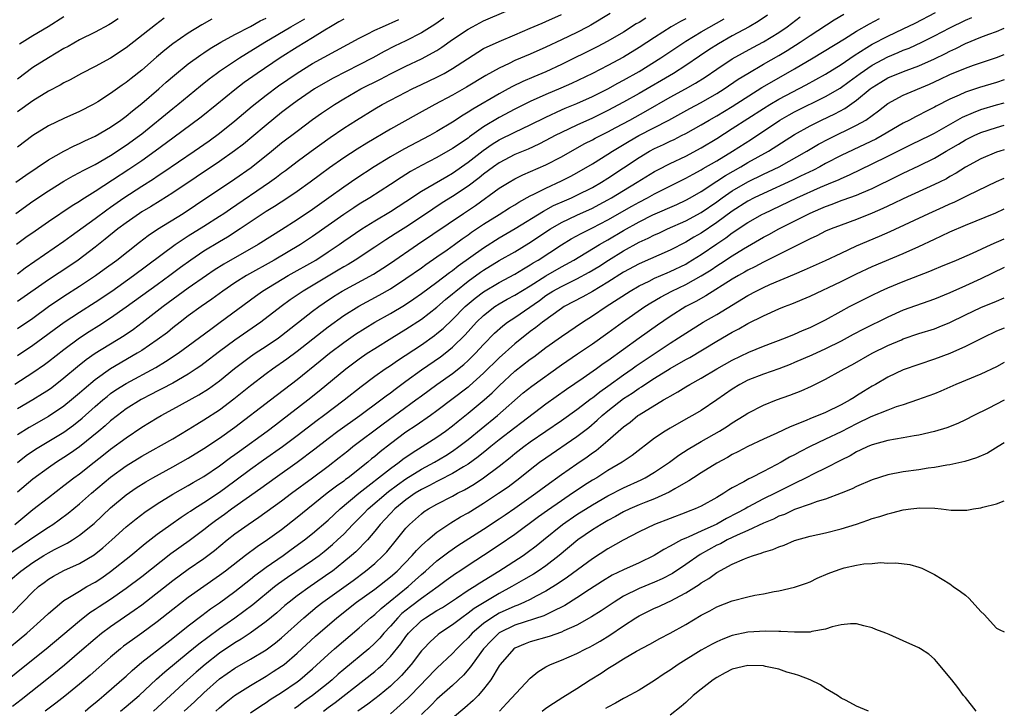
# Model space of a CAD drawing. Units: inches. Extents: x 2586000 to 2589000, y 1485000 to 1488000.
# Drawn here: x 2588873 to 2589000, y 1485137 to 1485226 of the extents above; entities that cross this region are included whole.
import ezdxf

# ---------------------------------------------------------------- set-up
doc = ezdxf.new("R2010")
doc.units = ezdxf.units.IN
doc.header["$MEASUREMENT"] = 0
doc.layers.add('LD25861485_2ft', color=166, linetype='Continuous')

msp = doc.modelspace()

# ---------------------------------------------------------------- linework, layer by layer
at = {"layer": 'LD25861485_2ft'}
for points, elevation in [([(2588871.61, 1485157), (2588874.58, 1485159), (2588875, 1485159.31), (2588877, 1485160.64), (2588877.56, 1485161), (2588878.4, 1485161.6), (2588879.55, 1485162.45), (2588881, 1485163.65), (2588882.53, 1485165), (2588885, 1485167.07), (2588887, 1485168.51), (2588889, 1485169.76), (2588893, 1485172.01), (2588895, 1485173.2), (2588896.1, 1485173.9), (2588897, 1485174.43), (2588899, 1485175.73), (2588900.87, 1485177.13), (2588903, 1485178.86), (2588905, 1485180.39), (2588905.82, 1485181), (2588907.69, 1485182.31), (2588909, 1485183.27), (2588912.21, 1485185.79), (2588913, 1485186.4), (2588915, 1485187.86), (2588916.93, 1485189.07), (2588919.54, 1485190.46), (2588921, 1485191.3), (2588923, 1485192.61), (2588925, 1485194.01), (2588925.57, 1485194.43), (2588927, 1485195.4), (2588928.33, 1485196.33), (2588929.27, 1485197), (2588930.26, 1485197.74), (2588931, 1485198.24), (2588931.44, 1485198.56), (2588933, 1485199.6), (2588935, 1485200.87), (2588936.31, 1485201.69), (2588937, 1485202.11), (2588937.54, 1485202.46), (2588939, 1485203.25), (2588939.48, 1485203.48), (2588941, 1485204.26), (2588943, 1485205.17), (2588944.21, 1485205.79), (2588945, 1485206.21), (2588947, 1485207.37), (2588949, 1485208.61), (2588949.59, 1485209), (2588951.73, 1485210.28), (2588952.99, 1485211), (2588956.82, 1485213), (2588959.53, 1485214.47), (2588961, 1485215.25), (2588963, 1485216.42), (2588963.94, 1485217), (2588965.76, 1485218.24), (2588967, 1485219), (2588969, 1485220.17), (2588971, 1485221.3), (2588972.07, 1485221.93), (2588973.74, 1485223), (2588975, 1485223.87), (2588978.12, 1485225.88), (2588979.37, 1485226.63)], 11584), ([(2588872.36, 1485149.64), (2588875, 1485152.33), (2588875.74, 1485153), (2588876.46, 1485153.54), (2588877, 1485153.94), (2588877.66, 1485154.34), (2588879, 1485155.05), (2588881, 1485155.96), (2588882.9, 1485157.1), (2588884.01, 1485157.99), (2588885.16, 1485159), (2588887, 1485160.69), (2588888.27, 1485161.73), (2588889.41, 1485162.59), (2588891, 1485163.64), (2588893, 1485164.87), (2588895, 1485166.02), (2588895.61, 1485166.39), (2588897, 1485167.18), (2588899, 1485168.53), (2588900.41, 1485169.59), (2588901, 1485170), (2588901.57, 1485170.43), (2588905.13, 1485173), (2588906.2, 1485173.8), (2588907, 1485174.39), (2588910.37, 1485177), (2588911.84, 1485178.16), (2588915.29, 1485181), (2588917, 1485182.29), (2588918.02, 1485183), (2588919, 1485183.64), (2588921.18, 1485185), (2588923, 1485186.11), (2588925, 1485187.41), (2588927, 1485188.95), (2588928.1, 1485189.9), (2588929, 1485190.64), (2588929.42, 1485191), (2588931, 1485192.27), (2588932.58, 1485193.42), (2588933, 1485193.71), (2588935, 1485194.92), (2588937, 1485196.07), (2588938.83, 1485197.17), (2588941.59, 1485199), (2588943, 1485199.81), (2588945, 1485200.76), (2588947, 1485201.68), (2588947.87, 1485202.13), (2588949, 1485202.74), (2588949.45, 1485203), (2588951, 1485203.95), (2588952.76, 1485205), (2588955, 1485206.38), (2588955.4, 1485206.6), (2588957, 1485207.43), (2588959, 1485208.37), (2588961, 1485209.41), (2588963, 1485210.63), (2588965, 1485211.9), (2588969, 1485214.48), (2588969.83, 1485215), (2588971, 1485215.7), (2588974.49, 1485217.51), (2588977, 1485218.9), (2588979, 1485220.15), (2588980.69, 1485221.31), (2588982.31, 1485222.31), (2588983, 1485222.75), (2588985, 1485223.79), (2588987, 1485224.72), (2588988.53, 1485225.47), (2588991.15, 1485226.85)], 11588), ([(2588949.28, 1485226.72), (2588946.79, 1485225.21), (2588946.42, 1485225), (2588945, 1485224.26), (2588943, 1485223.3), (2588941, 1485222.37), (2588939, 1485221.48), (2588937, 1485220.64), (2588936.28, 1485220.28), (2588935, 1485219.69), (2588933.27, 1485218.73), (2588930.78, 1485217.22), (2588929, 1485216.22), (2588926.71, 1485215), (2588924.32, 1485213.68), (2588921, 1485211.83), (2588917.97, 1485210.03), (2588916.74, 1485209.26), (2588915, 1485208.12), (2588913.16, 1485206.84), (2588912, 1485206), (2588910.67, 1485205), (2588909, 1485203.8), (2588907.82, 1485203), (2588906.1, 1485201.9), (2588905, 1485201.23), (2588901.68, 1485199), (2588900.05, 1485197.95), (2588899, 1485197.34), (2588897, 1485196.13), (2588895.31, 1485195), (2588893.98, 1485194.02), (2588892.63, 1485193), (2588891, 1485191.81), (2588887, 1485188.93), (2588885, 1485187.52), (2588883.47, 1485186.53), (2588882.24, 1485185.76), (2588881, 1485184.94), (2588879, 1485183.45), (2588877, 1485181.9), (2588876.48, 1485181.52), (2588875, 1485180.48), (2588872.69, 1485179)], 11572), ([(2588873, 1485186.2), (2588875, 1485187.54), (2588877, 1485189), (2588879, 1485190.36), (2588881, 1485191.63), (2588883.07, 1485193), (2588884.19, 1485193.81), (2588885.79, 1485195), (2588888.71, 1485197.29), (2588889.84, 1485198.16), (2588891.04, 1485198.96), (2588894.33, 1485201), (2588895.94, 1485202.06), (2588901, 1485205.43), (2588903.09, 1485206.91), (2588905.7, 1485209), (2588907, 1485210.07), (2588909, 1485211.59), (2588911, 1485213.06), (2588912.13, 1485213.87), (2588913.8, 1485215), (2588915, 1485215.73), (2588917.21, 1485217), (2588919.73, 1485218.27), (2588921, 1485218.94), (2588923, 1485219.92), (2588925, 1485220.86), (2588927, 1485221.96), (2588927.64, 1485222.36), (2588929, 1485223.34), (2588931, 1485224.7), (2588931.56, 1485225), (2588933, 1485225.75), (2588935.88, 1485227)], 11568), ([(2588873, 1485182.71), (2588875, 1485184.04), (2588879.01, 1485186.99), (2588881, 1485188.29), (2588883, 1485189.56), (2588885.14, 1485191), (2588887.96, 1485193), (2588893.31, 1485197), (2588895, 1485198.12), (2588897, 1485199.35), (2588899, 1485200.62), (2588899.57, 1485201), (2588900.41, 1485201.59), (2588905.43, 1485205), (2588906.35, 1485205.65), (2588907, 1485206.16), (2588907.49, 1485206.51), (2588909, 1485207.67), (2588910.8, 1485209), (2588913.25, 1485210.75), (2588915, 1485211.94), (2588916.64, 1485213), (2588919, 1485214.45), (2588919.94, 1485215), (2588921, 1485215.57), (2588923, 1485216.6), (2588923.81, 1485217), (2588925, 1485217.55), (2588927, 1485218.51), (2588927.92, 1485219), (2588929, 1485219.63), (2588932.25, 1485221.75), (2588933, 1485222.18), (2588935, 1485223.11), (2588937, 1485223.94), (2588939, 1485224.8), (2588940.52, 1485225.48), (2588941, 1485225.69), (2588943, 1485226.59)], 11570), ([(2588969.52, 1485226.48), (2588968.33, 1485225.67), (2588967.17, 1485225), (2588965, 1485223.81), (2588963.21, 1485222.79), (2588961.98, 1485222.02), (2588960.78, 1485221.22), (2588959, 1485220.01), (2588957.42, 1485219), (2588953, 1485216.42), (2588951, 1485215.28), (2588949, 1485214.21), (2588947, 1485213.25), (2588945, 1485212.36), (2588943, 1485211.41), (2588942.21, 1485211), (2588941, 1485210.35), (2588940.11, 1485209.89), (2588938.73, 1485209.27), (2588937, 1485208.55), (2588935, 1485207.51), (2588934.27, 1485207), (2588933, 1485206.06), (2588932.42, 1485205.58), (2588931, 1485204.49), (2588929, 1485203.15), (2588927.66, 1485202.34), (2588926.45, 1485201.55), (2588925, 1485200.55), (2588923, 1485199.24), (2588921.62, 1485198.38), (2588921, 1485197.97), (2588920.4, 1485197.6), (2588919, 1485196.66), (2588916.47, 1485195), (2588915.56, 1485194.44), (2588915, 1485194.13), (2588914.3, 1485193.7), (2588913, 1485192.94), (2588909.78, 1485191), (2588908.12, 1485189.88), (2588906.93, 1485189), (2588904.33, 1485187), (2588901, 1485184.69), (2588899, 1485183.23), (2588897, 1485181.7), (2588896.6, 1485181.4), (2588896.01, 1485181), (2588895, 1485180.34), (2588893, 1485179.18), (2588891.58, 1485178.42), (2588891, 1485178.14), (2588890.26, 1485177.74), (2588888.93, 1485177.07), (2588887, 1485175.85), (2588885.88, 1485175), (2588885, 1485174.31), (2588884.31, 1485173.69), (2588883.49, 1485173), (2588881.01, 1485170.99), (2588879.84, 1485170.16), (2588879, 1485169.6), (2588878.05, 1485169), (2588877, 1485168.27), (2588875, 1485166.83), (2588873, 1485165.13)], 11580), ([(2588871, 1485144.35), (2588874.2, 1485147), (2588876.41, 1485149), (2588877, 1485149.56), (2588878.71, 1485151), (2588879, 1485151.21), (2588879.5, 1485151.5), (2588881, 1485152.43), (2588881.96, 1485153), (2588883, 1485153.58), (2588883.86, 1485154.14), (2588885, 1485154.93), (2588887.61, 1485157), (2588889.46, 1485158.54), (2588891, 1485159.73), (2588892.77, 1485161), (2588894.08, 1485161.92), (2588895, 1485162.51), (2588895.28, 1485162.72), (2588895.71, 1485163), (2588897, 1485163.82), (2588899, 1485165.13), (2588901, 1485166.58), (2588903, 1485168.09), (2588904.69, 1485169.31), (2588907.1, 1485171), (2588909, 1485172.42), (2588911.58, 1485174.42), (2588912.38, 1485175), (2588915.06, 1485177), (2588917.26, 1485178.74), (2588919, 1485180.05), (2588920.33, 1485181), (2588921, 1485181.45), (2588921.91, 1485182.09), (2588925, 1485184.11), (2588926.7, 1485185.3), (2588927, 1485185.54), (2588927.79, 1485186.21), (2588929, 1485187.35), (2588930.64, 1485189), (2588931.92, 1485190.08), (2588933, 1485190.92), (2588935, 1485192.12), (2588937, 1485193.17), (2588938.12, 1485193.88), (2588939, 1485194.37), (2588939.38, 1485194.62), (2588940.03, 1485195), (2588943, 1485196.94), (2588944.28, 1485197.72), (2588945.57, 1485198.43), (2588947, 1485199.14), (2588949, 1485200.17), (2588952.07, 1485201.93), (2588953, 1485202.45), (2588954.1, 1485203), (2588955, 1485203.49), (2588959, 1485205.51), (2588959.95, 1485206.05), (2588961, 1485206.58), (2588961.25, 1485206.75), (2588963, 1485207.76), (2588965.02, 1485209), (2588967.45, 1485210.55), (2588971.12, 1485213), (2588972.32, 1485213.68), (2588973, 1485214.05), (2588977, 1485216.02), (2588978.88, 1485217.12), (2588980.05, 1485217.95), (2588981.46, 1485219), (2588983, 1485220.07), (2588985, 1485221.13), (2588986.33, 1485221.67), (2588987, 1485221.97), (2588987.75, 1485222.25), (2588989.37, 1485223), (2588991, 1485223.81), (2588993, 1485224.87), (2588995, 1485225.83), (2588995.83, 1485226.17)], 11590), ([(2588872.13, 1485153.87), (2588873.45, 1485155), (2588875, 1485156.12), (2588876.41, 1485157), (2588877, 1485157.35), (2588877.76, 1485157.76), (2588879.41, 1485158.59), (2588880.08, 1485159), (2588881, 1485159.61), (2588882.87, 1485161.13), (2588885, 1485163.13), (2588887, 1485164.8), (2588888.31, 1485165.69), (2588889.53, 1485166.47), (2588890.44, 1485167), (2588893, 1485168.39), (2588895, 1485169.5), (2588897, 1485170.74), (2588899, 1485172.09), (2588901, 1485173.51), (2588905.57, 1485177), (2588909, 1485179.65), (2588911.98, 1485182.02), (2588913.16, 1485183), (2588915, 1485184.41), (2588916.53, 1485185.47), (2588917.75, 1485186.25), (2588918.99, 1485187), (2588921, 1485188.13), (2588922.8, 1485189.2), (2588924, 1485190), (2588925, 1485190.69), (2588927, 1485192.17), (2588928.6, 1485193.4), (2588929, 1485193.67), (2588929.73, 1485194.27), (2588933, 1485196.58), (2588935, 1485197.85), (2588937.06, 1485199.06), (2588940.7, 1485201.3), (2588942.01, 1485201.99), (2588943.39, 1485202.61), (2588944.29, 1485203), (2588945, 1485203.33), (2588947, 1485204.34), (2588948.15, 1485205), (2588949, 1485205.54), (2588953, 1485208.2), (2588954.35, 1485209), (2588955, 1485209.34), (2588956.14, 1485209.86), (2588957, 1485210.28), (2588957.5, 1485210.5), (2588958.48, 1485211), (2588959, 1485211.27), (2588961, 1485212.38), (2588962.04, 1485213), (2588963, 1485213.54), (2588965, 1485214.75), (2588968.82, 1485217.18), (2588970.07, 1485217.93), (2588973, 1485219.58), (2588975.41, 1485221), (2588979.43, 1485223.43), (2588981, 1485224.42), (2588982.64, 1485225.36), (2588983.95, 1485226.05)], 11586), ([(2588872.69, 1485161), (2588875, 1485162.9), (2588877, 1485164.47), (2588879, 1485165.99), (2588880.29, 1485167), (2588881, 1485167.52), (2588882.87, 1485169), (2588884.07, 1485169.93), (2588885, 1485170.67), (2588887, 1485172.15), (2588889, 1485173.49), (2588891, 1485174.71), (2588891.51, 1485175), (2588893, 1485175.8), (2588896.35, 1485177.65), (2588897.58, 1485178.42), (2588899, 1485179.45), (2588900.96, 1485181.04), (2588903, 1485182.57), (2588903.62, 1485183), (2588905, 1485183.91), (2588906.6, 1485185), (2588907, 1485185.29), (2588911, 1485188.4), (2588911.8, 1485189), (2588912.5, 1485189.5), (2588913.69, 1485190.31), (2588914.8, 1485191), (2588918.82, 1485193.18), (2588920.05, 1485193.95), (2588921, 1485194.59), (2588924.5, 1485197), (2588930.41, 1485201), (2588931.97, 1485202.03), (2588935, 1485204.22), (2588936.27, 1485205), (2588937, 1485205.42), (2588938.05, 1485205.95), (2588941, 1485207.24), (2588943, 1485208.28), (2588944.74, 1485209.26), (2588946.03, 1485209.97), (2588947, 1485210.45), (2588947.35, 1485210.65), (2588949, 1485211.48), (2588950.03, 1485212.03), (2588951.82, 1485213), (2588953.86, 1485214.14), (2588957, 1485215.93), (2588958.99, 1485217.01), (2588960.27, 1485217.73), (2588961.49, 1485218.51), (2588963, 1485219.54), (2588965, 1485220.86), (2588967.65, 1485222.35), (2588969, 1485223.05), (2588971, 1485224.26), (2588972.07, 1485225), (2588973.72, 1485226.28)], 11582), ([(2588872.81, 1485205), (2588874.08, 1485205.92), (2588877, 1485207.88), (2588878.99, 1485209.01), (2588880.3, 1485209.7), (2588881, 1485210), (2588881.67, 1485210.33), (2588883, 1485210.94), (2588885, 1485212.1), (2588886.31, 1485213), (2588887, 1485213.5), (2588887.81, 1485214.19), (2588889, 1485215.13), (2588891.19, 1485217), (2588892.15, 1485217.85), (2588893.22, 1485218.78), (2588895, 1485220.22), (2588896.61, 1485221.39), (2588897, 1485221.64), (2588897.81, 1485222.19), (2588899.17, 1485223), (2588901, 1485224.02), (2588903, 1485225.05), (2588904.26, 1485225.74), (2588905, 1485226.11)], 11558), ([(2588872.81, 1485201), (2588875, 1485202.55), (2588877, 1485203.89), (2588879, 1485205.13), (2588880.19, 1485205.81), (2588881, 1485206.24), (2588881.48, 1485206.52), (2588883, 1485207.3), (2588885, 1485208.45), (2588887, 1485209.75), (2588888.7, 1485211), (2588889, 1485211.24), (2588893, 1485214.49), (2588893.65, 1485215), (2588896.58, 1485217.42), (2588897.69, 1485218.31), (2588898.61, 1485219), (2588899, 1485219.28), (2588901.57, 1485221), (2588904.84, 1485223), (2588908.19, 1485225), (2588909.98, 1485226.02)], 11560), ([(2588915, 1485225.99), (2588914.39, 1485225.61), (2588913.3, 1485225), (2588912.57, 1485224.57), (2588911, 1485223.59), (2588909, 1485222.38), (2588906.82, 1485221), (2588903.85, 1485219), (2588902.18, 1485217.82), (2588901, 1485216.9), (2588898.69, 1485215), (2588896.64, 1485213.36), (2588893, 1485210.69), (2588890.74, 1485209), (2588889, 1485207.77), (2588887.36, 1485206.64), (2588885.25, 1485205.25), (2588883, 1485203.79), (2588881.28, 1485202.72), (2588881, 1485202.52), (2588880.04, 1485201.96), (2588877, 1485199.9), (2588875.29, 1485198.71), (2588874.11, 1485197.89), (2588872.91, 1485197)], 11562), ([(2588953.88, 1485226.12), (2588953, 1485225.56), (2588952.64, 1485225.36), (2588951, 1485224.32), (2588949, 1485223.14), (2588947.6, 1485222.4), (2588943, 1485220.14), (2588941, 1485219.21), (2588939.44, 1485218.56), (2588938.04, 1485217.96), (2588936.7, 1485217.3), (2588936.16, 1485217), (2588935, 1485216.39), (2588931.59, 1485214.41), (2588931, 1485214), (2588930.37, 1485213.63), (2588929, 1485212.72), (2588927, 1485211.52), (2588926.08, 1485211), (2588922.74, 1485209.26), (2588921, 1485208.28), (2588918.91, 1485207), (2588916.55, 1485205.45), (2588915, 1485204.38), (2588913.1, 1485203), (2588911.86, 1485202.14), (2588911, 1485201.51), (2588909, 1485200.18), (2588907, 1485198.9), (2588905.83, 1485198.17), (2588904.01, 1485197), (2588899.55, 1485194.45), (2588898.32, 1485193.68), (2588897.33, 1485193), (2588895, 1485191.36), (2588891.76, 1485189), (2588889.07, 1485186.93), (2588887.93, 1485186.07), (2588886.74, 1485185.26), (2588883.03, 1485182.97), (2588881.85, 1485182.15), (2588880.75, 1485181.25), (2588879, 1485179.79), (2588877.42, 1485178.58), (2588877, 1485178.28), (2588876.23, 1485177.77), (2588874.99, 1485177.01), (2588873, 1485175.87)], 11574), ([(2588927.88, 1485226.12), (2588926.71, 1485225.29), (2588925, 1485224.2), (2588923, 1485223.18), (2588921.52, 1485222.48), (2588920.19, 1485221.81), (2588918.73, 1485221), (2588917, 1485220.09), (2588913.63, 1485218.37), (2588912.34, 1485217.66), (2588911.25, 1485217), (2588909, 1485215.47), (2588908.36, 1485215), (2588907, 1485213.96), (2588905, 1485212.35), (2588903.19, 1485210.81), (2588902.09, 1485209.91), (2588900.96, 1485209.04), (2588899, 1485207.65), (2588893, 1485203.63), (2588891.38, 1485202.62), (2588890.14, 1485201.86), (2588889, 1485201.19), (2588888.7, 1485201), (2588887, 1485199.8), (2588885.95, 1485199), (2588884.32, 1485197.68), (2588883, 1485196.66), (2588880.82, 1485195), (2588879.74, 1485194.26), (2588877, 1485192.44), (2588873, 1485189.65)], 11566), ([(2588891.91, 1485226.09), (2588890.77, 1485225.23), (2588887, 1485222.27), (2588885, 1485220.97), (2588883, 1485219.9), (2588881.27, 1485219), (2588879.81, 1485218.19), (2588879, 1485217.79), (2588878.51, 1485217.49), (2588877, 1485216.71), (2588875, 1485215.49), (2588873, 1485214.07)], 11554), ([(2588873, 1485168.98), (2588874.15, 1485169.85), (2588875.34, 1485170.66), (2588879, 1485172.86), (2588880.24, 1485173.76), (2588881.35, 1485174.65), (2588883, 1485176.14), (2588883.99, 1485177), (2588884.54, 1485177.46), (2588885, 1485177.82), (2588885.69, 1485178.31), (2588887, 1485179.13), (2588890.81, 1485181.19), (2588892.07, 1485181.93), (2588893.68, 1485183), (2588895, 1485183.96), (2588897.88, 1485186.12), (2588899.12, 1485187), (2588903.65, 1485190.35), (2588904.54, 1485191), (2588907.84, 1485193), (2588911.4, 1485195), (2588913, 1485196.04), (2588914.41, 1485197), (2588915, 1485197.42), (2588917.34, 1485199), (2588919, 1485200.04), (2588921, 1485201.23), (2588923, 1485202.51), (2588925, 1485203.85), (2588928.25, 1485205.75), (2588929, 1485206.18), (2588931, 1485207.58), (2588932.93, 1485209.07), (2588934.12, 1485209.88), (2588935, 1485210.44), (2588937, 1485211.45), (2588939, 1485212.39), (2588941, 1485213.39), (2588943, 1485214.3), (2588943.49, 1485214.51), (2588945, 1485215.12), (2588947, 1485216.02), (2588949, 1485217.02), (2588950.27, 1485217.73), (2588951, 1485218.11), (2588953, 1485219.25), (2588955.81, 1485221), (2588959, 1485223.14), (2588961, 1485224.34), (2588963.97, 1485226.03)], 11578), ([(2588885.98, 1485226.02), (2588885, 1485225.37), (2588884.77, 1485225.23), (2588883, 1485224.29), (2588881, 1485223.31), (2588879.53, 1485222.47), (2588879, 1485222.19), (2588877, 1485221.02), (2588875, 1485219.74), (2588873, 1485218.26)], 11552), ([(2588959, 1485226.01), (2588958.32, 1485225.68), (2588957.14, 1485225), (2588955, 1485223.63), (2588953, 1485222.31), (2588951, 1485221.08), (2588949, 1485220.01), (2588946.99, 1485219), (2588944.31, 1485217.69), (2588942.92, 1485217.08), (2588941, 1485216.28), (2588939, 1485215.38), (2588937, 1485214.39), (2588935, 1485213.33), (2588933, 1485212.11), (2588931.17, 1485210.83), (2588931, 1485210.69), (2588929, 1485209.33), (2588927, 1485208.17), (2588925, 1485207.14), (2588923.6, 1485206.4), (2588922.37, 1485205.63), (2588921, 1485204.72), (2588918.34, 1485203), (2588917, 1485202.17), (2588916.29, 1485201.71), (2588915, 1485200.84), (2588913, 1485199.45), (2588911, 1485198.04), (2588909.43, 1485197), (2588906.06, 1485195), (2588902.5, 1485193), (2588901, 1485192.06), (2588899.43, 1485191), (2588898.04, 1485189.96), (2588896.65, 1485189), (2588895, 1485187.8), (2588893.95, 1485187), (2588893, 1485186.26), (2588892.31, 1485185.69), (2588891, 1485184.72), (2588889, 1485183.35), (2588888.44, 1485183), (2588884.99, 1485181.01), (2588883, 1485179.6), (2588881.59, 1485178.41), (2588881, 1485177.87), (2588879.97, 1485177), (2588879, 1485176.2), (2588877, 1485174.87), (2588874.53, 1485173.47), (2588873, 1485172.52)], 11576), ([(2588898.04, 1485225.96), (2588896.76, 1485225.24), (2588895, 1485224.17), (2588893, 1485222.78), (2588892, 1485222), (2588890.91, 1485221.09), (2588889, 1485219.42), (2588887.65, 1485218.35), (2588887, 1485217.83), (2588886.5, 1485217.5), (2588885, 1485216.41), (2588883.35, 1485215.35), (2588882.76, 1485215), (2588881, 1485214.11), (2588879, 1485213.21), (2588877, 1485212.25), (2588875, 1485211.01), (2588873, 1485209.52)], 11556), ([(2588873, 1485193.23), (2588874.02, 1485193.98), (2588879, 1485197.41), (2588879.91, 1485198.09), (2588883, 1485200.32), (2588884.53, 1485201.47), (2588885, 1485201.79), (2588886.69, 1485203), (2588889, 1485204.5), (2588890.54, 1485205.46), (2588891, 1485205.78), (2588891.74, 1485206.26), (2588895.76, 1485209), (2588897.67, 1485210.33), (2588899, 1485211.3), (2588901, 1485212.89), (2588903.22, 1485214.78), (2588905, 1485216.19), (2588906.61, 1485217.39), (2588909, 1485219.04), (2588911, 1485220.26), (2588917, 1485223.52), (2588918.03, 1485224.03), (2588919, 1485224.54), (2588919.99, 1485225), (2588922.07, 1485225.93)], 11564), ([(2588879, 1485226.27), (2588876.95, 1485225), (2588875, 1485223.83), (2588873.26, 1485222.74)], 11550), ([(2588871, 1485140.39), (2588873.53, 1485142.47), (2588876.73, 1485145), (2588881, 1485148.61), (2588882.34, 1485149.66), (2588883, 1485150.08), (2588883.55, 1485150.45), (2588885, 1485151.4), (2588887, 1485152.79), (2588889, 1485154.3), (2588892.76, 1485157.24), (2588895.09, 1485158.91), (2588897, 1485160.34), (2588897.83, 1485161), (2588898.5, 1485161.5), (2588899.67, 1485162.33), (2588900.57, 1485163), (2588904.35, 1485165.65), (2588906.19, 1485167), (2588909, 1485169), (2588911.29, 1485170.71), (2588913, 1485172.04), (2588914.26, 1485173), (2588917.05, 1485175), (2588919.78, 1485177), (2588920.47, 1485177.53), (2588921, 1485177.91), (2588921.61, 1485178.39), (2588923, 1485179.41), (2588925, 1485180.87), (2588927.46, 1485182.54), (2588928.06, 1485183), (2588929, 1485183.77), (2588930.62, 1485185.38), (2588932.1, 1485187), (2588933, 1485187.86), (2588934.46, 1485189), (2588935, 1485189.35), (2588936.05, 1485189.95), (2588937, 1485190.46), (2588939, 1485191.69), (2588941, 1485192.98), (2588943, 1485194.13), (2588943.58, 1485194.42), (2588944.62, 1485195), (2588947.92, 1485197), (2588948.6, 1485197.4), (2588949, 1485197.61), (2588951, 1485198.78), (2588953, 1485199.9), (2588954.79, 1485200.79), (2588957.85, 1485202.15), (2588959, 1485202.69), (2588959.56, 1485203), (2588961, 1485203.82), (2588963, 1485205.12), (2588964.13, 1485205.87), (2588966.11, 1485207), (2588967, 1485207.53), (2588969.64, 1485209), (2588973, 1485211.16), (2588975, 1485212.26), (2588976.49, 1485213), (2588978.2, 1485213.8), (2588979.5, 1485214.5), (2588981, 1485215.54), (2588982.74, 1485217), (2588983, 1485217.2), (2588984.11, 1485217.89), (2588985, 1485218.43), (2588986.38, 1485219), (2588987.39, 1485219.39), (2588989, 1485219.96), (2588991, 1485220.86), (2588992.44, 1485221.56), (2588993, 1485221.87), (2588993.78, 1485222.22), (2588995, 1485222.85), (2588997, 1485223.64), (2588998.03, 1485224.03), (2588999, 1485224.37), (2589000, 1485224.81)], 11592), ([(2588872.37, 1485137.63), (2588873.5, 1485138.5), (2588877, 1485141.26), (2588879.06, 1485142.94), (2588881, 1485144.59), (2588883, 1485146.32), (2588883.84, 1485147), (2588885, 1485147.86), (2588888.05, 1485149.95), (2588889, 1485150.65), (2588893, 1485153.79), (2588895, 1485155.25), (2588897, 1485156.62), (2588898.36, 1485157.64), (2588900.02, 1485159), (2588901, 1485159.77), (2588902.72, 1485161), (2588904.09, 1485161.91), (2588907, 1485164.02), (2588908.28, 1485165), (2588910.96, 1485167), (2588913, 1485168.49), (2588914.41, 1485169.59), (2588915.52, 1485170.48), (2588916.18, 1485171), (2588920.07, 1485173.93), (2588924.29, 1485177), (2588925, 1485177.55), (2588926.96, 1485179), (2588929, 1485180.42), (2588930.44, 1485181.56), (2588931, 1485182.07), (2588931.94, 1485183), (2588933, 1485184.13), (2588934.42, 1485185.58), (2588935.47, 1485186.53), (2588936.08, 1485187), (2588937, 1485187.62), (2588940.19, 1485189.81), (2588941, 1485190.42), (2588941.9, 1485191), (2588943, 1485191.61), (2588945, 1485192.56), (2588946.58, 1485193.42), (2588947.82, 1485194.18), (2588949.08, 1485195), (2588951, 1485196.18), (2588953, 1485197.29), (2588954.18, 1485197.82), (2588955, 1485198.25), (2588955.53, 1485198.47), (2588956.66, 1485199), (2588959, 1485200.04), (2588961, 1485201.13), (2588963, 1485202.49), (2588963.7, 1485203), (2588965, 1485203.89), (2588967, 1485205.06), (2588969, 1485206.03), (2588969.67, 1485206.33), (2588971.04, 1485207), (2588974.57, 1485209), (2588976.1, 1485209.9), (2588977.42, 1485210.58), (2588981, 1485212.32), (2588982.2, 1485213), (2588983.83, 1485214.17), (2588985, 1485215.11), (2588987, 1485216.21), (2588990.39, 1485217.61), (2588991.76, 1485218.24), (2588993, 1485218.84), (2588995, 1485219.66), (2588996.04, 1485220.04), (2588999, 1485221.03), (2589000, 1485221.45)], 11594), ([(2589000, 1485218.15), (2588999, 1485217.82), (2588996.82, 1485217.18), (2588995, 1485216.57), (2588994.2, 1485216.2), (2588993, 1485215.68), (2588991.23, 1485214.77), (2588991, 1485214.64), (2588990.25, 1485214.25), (2588988.57, 1485213.43), (2588987.81, 1485213), (2588987, 1485212.59), (2588984.28, 1485211), (2588983.45, 1485210.55), (2588982.11, 1485209.89), (2588979, 1485208.44), (2588977, 1485207.42), (2588976.25, 1485207), (2588975.43, 1485206.57), (2588973.78, 1485205.78), (2588972.74, 1485205.26), (2588969, 1485203.57), (2588967.83, 1485203), (2588967, 1485202.56), (2588965, 1485201.3), (2588963, 1485199.82), (2588961, 1485198.47), (2588960.06, 1485197.94), (2588959, 1485197.29), (2588957, 1485196.27), (2588953, 1485194.52), (2588951, 1485193.43), (2588949, 1485192.15), (2588947, 1485190.94), (2588945.75, 1485190.25), (2588943.37, 1485189), (2588943, 1485188.77), (2588940.57, 1485187), (2588939.7, 1485186.3), (2588939, 1485185.79), (2588937, 1485184.22), (2588935, 1485182.44), (2588933, 1485180.45), (2588931.19, 1485178.81), (2588931, 1485178.66), (2588927, 1485175.62), (2588926.16, 1485175), (2588924.3, 1485173.7), (2588923, 1485172.84), (2588921, 1485171.34), (2588919.68, 1485170.32), (2588919, 1485169.74), (2588918.58, 1485169.42), (2588918.08, 1485169), (2588915.56, 1485167), (2588915.23, 1485166.77), (2588915, 1485166.57), (2588914.07, 1485165.93), (2588912.88, 1485165), (2588910.37, 1485163), (2588909, 1485161.88), (2588907, 1485160.31), (2588905.21, 1485159), (2588903.87, 1485158.13), (2588902.36, 1485157), (2588899.79, 1485155), (2588899, 1485154.41), (2588895, 1485151.59), (2588893, 1485150.06), (2588891, 1485148.48), (2588889, 1485146.99), (2588887.83, 1485146.17), (2588886.67, 1485145.33), (2588886.26, 1485145), (2588885, 1485143.94), (2588882.37, 1485141.63), (2588881, 1485140.47), (2588879.1, 1485138.9), (2588877.97, 1485138.03), (2588876.6, 1485137)], 11596), ([(2588881.74, 1485137), (2588882.41, 1485137.59), (2588883, 1485138.05), (2588883.51, 1485138.49), (2588884.15, 1485139), (2588886.44, 1485141), (2588887, 1485141.5), (2588887.77, 1485142.23), (2588889, 1485143.26), (2588892.22, 1485145.78), (2588893, 1485146.37), (2588895, 1485147.96), (2588896.72, 1485149.28), (2588897.87, 1485150.13), (2588899, 1485150.91), (2588901, 1485152.38), (2588903, 1485153.96), (2588903.57, 1485154.43), (2588904.33, 1485155), (2588905, 1485155.49), (2588907.2, 1485157), (2588908.25, 1485157.75), (2588909.96, 1485159), (2588911, 1485159.84), (2588913, 1485161.56), (2588914.55, 1485163), (2588916.95, 1485165), (2588921, 1485168.18), (2588922.15, 1485169), (2588922.62, 1485169.38), (2588923.8, 1485170.2), (2588925.1, 1485171), (2588927, 1485172.23), (2588928.1, 1485173), (2588929, 1485173.68), (2588929.72, 1485174.28), (2588931, 1485175.29), (2588933.07, 1485177), (2588934.09, 1485177.91), (2588935, 1485178.84), (2588937, 1485180.69), (2588939, 1485182.24), (2588939.45, 1485182.55), (2588941, 1485183.73), (2588943, 1485185.18), (2588945.71, 1485187), (2588947, 1485187.81), (2588948.77, 1485189), (2588951.86, 1485191), (2588953, 1485191.67), (2588954.28, 1485192.28), (2588955, 1485192.65), (2588956.63, 1485193.37), (2588957, 1485193.51), (2588959, 1485194.48), (2588959.33, 1485194.67), (2588961, 1485195.72), (2588963, 1485197.08), (2588964.16, 1485197.84), (2588965, 1485198.48), (2588967, 1485199.81), (2588968.88, 1485200.88), (2588969.1, 1485201), (2588973.31, 1485203), (2588976.35, 1485204.35), (2588977.9, 1485205), (2588978.67, 1485205.33), (2588979, 1485205.5), (2588980.06, 1485205.94), (2588983, 1485207.35), (2588985, 1485208.37), (2588987, 1485209.36), (2588988.12, 1485209.88), (2588990.4, 1485211), (2588991, 1485211.31), (2588994.64, 1485213.36), (2588996.02, 1485213.98), (2588997, 1485214.35), (2588999, 1485214.96), (2589000, 1485215.22)], 11598), ([(2588886.27, 1485137), (2588887, 1485137.59), (2588888.68, 1485139), (2588890.91, 1485141.09), (2588891.96, 1485142.04), (2588895, 1485144.51), (2588896.36, 1485145.64), (2588897.5, 1485146.5), (2588899, 1485147.6), (2588900.99, 1485149), (2588903.3, 1485150.7), (2588906.09, 1485153), (2588906.6, 1485153.4), (2588907.77, 1485154.23), (2588911, 1485156.39), (2588911.83, 1485157), (2588912.49, 1485157.51), (2588913.57, 1485158.43), (2588914.2, 1485159), (2588915, 1485159.76), (2588916.19, 1485161), (2588917.59, 1485162.41), (2588918.13, 1485163), (2588920.76, 1485165.24), (2588921.91, 1485166.09), (2588923, 1485166.86), (2588925, 1485168.1), (2588926.66, 1485169), (2588928.12, 1485169.88), (2588929, 1485170.43), (2588929.81, 1485171), (2588931, 1485171.92), (2588932.69, 1485173.31), (2588934.8, 1485175), (2588938.1, 1485177.9), (2588939.21, 1485178.79), (2588943, 1485181.54), (2588945.06, 1485182.94), (2588947, 1485184.21), (2588949, 1485185.62), (2588950.88, 1485187), (2588953.75, 1485189), (2588954.51, 1485189.49), (2588955.77, 1485190.23), (2588957.22, 1485191), (2588959, 1485191.85), (2588961, 1485192.97), (2588962.26, 1485193.74), (2588963, 1485194.26), (2588963.46, 1485194.54), (2588965, 1485195.54), (2588966.44, 1485196.44), (2588969, 1485197.93), (2588969.71, 1485198.29), (2588971, 1485199), (2588975, 1485201.04), (2588976.39, 1485201.61), (2588977, 1485201.89), (2588977.83, 1485202.17), (2588979, 1485202.64), (2588979.27, 1485202.73), (2588981, 1485203.36), (2588981.65, 1485203.65), (2588983, 1485204.2), (2588986.23, 1485205.77), (2588987, 1485206.17), (2588989, 1485207.11), (2588991, 1485208.1), (2588992.52, 1485209), (2588994.1, 1485209.9), (2588995, 1485210.44), (2588996.13, 1485211), (2588997, 1485211.4), (2588999, 1485212.06), (2589000, 1485212.33)], 11600), ([(2589000, 1485209.17), (2588999.42, 1485209), (2588999, 1485208.86), (2588997, 1485208.01), (2588995, 1485206.93), (2588993.82, 1485206.18), (2588993, 1485205.73), (2588992.54, 1485205.46), (2588991.64, 1485205), (2588991, 1485204.69), (2588987, 1485202.85), (2588985.75, 1485202.25), (2588984.39, 1485201.61), (2588982.99, 1485201.01), (2588981, 1485200.22), (2588979, 1485199.49), (2588977.72, 1485199), (2588977, 1485198.69), (2588975.88, 1485198.12), (2588975, 1485197.71), (2588973.58, 1485197), (2588972.45, 1485196.45), (2588969, 1485194.72), (2588967.89, 1485194.11), (2588967, 1485193.68), (2588966.58, 1485193.42), (2588965.8, 1485193), (2588965, 1485192.53), (2588961.6, 1485190.4), (2588960.32, 1485189.68), (2588959, 1485189), (2588957, 1485187.75), (2588955.36, 1485186.64), (2588953, 1485184.95), (2588949, 1485182.04), (2588948.37, 1485181.63), (2588947.52, 1485181), (2588945.81, 1485179.81), (2588943.65, 1485178.35), (2588941, 1485176.46), (2588937.9, 1485174.1), (2588937, 1485173.43), (2588935, 1485171.88), (2588933.92, 1485171), (2588933.42, 1485170.58), (2588932.31, 1485169.69), (2588931, 1485168.76), (2588930.42, 1485168.42), (2588929, 1485167.55), (2588927.33, 1485166.67), (2588927, 1485166.52), (2588926.02, 1485166.02), (2588925, 1485165.48), (2588924.21, 1485165), (2588923, 1485164.15), (2588921.58, 1485163), (2588921, 1485162.41), (2588920.34, 1485161.66), (2588919.7, 1485161), (2588919, 1485160.12), (2588918.05, 1485159), (2588916.54, 1485157.46), (2588916.01, 1485157), (2588915, 1485156.17), (2588913.54, 1485155), (2588913.23, 1485154.77), (2588910.67, 1485153), (2588909, 1485151.81), (2588907.96, 1485151), (2588907.43, 1485150.57), (2588906.37, 1485149.63), (2588905, 1485148.49), (2588902.95, 1485147), (2588901.78, 1485146.22), (2588901, 1485145.76), (2588899, 1485144.42), (2588897.18, 1485143), (2588896.01, 1485141.99), (2588894.88, 1485141), (2588890.52, 1485137)], 11602), ([(2588894.48, 1485137), (2588895.8, 1485138.2), (2588897, 1485139.34), (2588899, 1485141.12), (2588901, 1485142.52), (2588903, 1485143.68), (2588905, 1485144.88), (2588905.17, 1485145), (2588906.22, 1485145.78), (2588907, 1485146.42), (2588909.85, 1485149), (2588911.58, 1485150.42), (2588912.33, 1485151), (2588916.2, 1485153.8), (2588917.81, 1485155), (2588919, 1485155.99), (2588920.09, 1485157), (2588920.53, 1485157.47), (2588921.79, 1485159), (2588923, 1485160.52), (2588923.45, 1485161), (2588925, 1485162.36), (2588925.36, 1485162.64), (2588925.92, 1485163), (2588927, 1485163.61), (2588929, 1485164.64), (2588929.65, 1485165), (2588930.55, 1485165.45), (2588931.8, 1485166.19), (2588933, 1485166.99), (2588935, 1485168.47), (2588936.4, 1485169.6), (2588937, 1485170.1), (2588938.16, 1485171), (2588939, 1485171.61), (2588943, 1485174.35), (2588945, 1485175.76), (2588946.83, 1485177.17), (2588947, 1485177.28), (2588947.95, 1485178.05), (2588949, 1485178.79), (2588951, 1485180.25), (2588952.1, 1485181), (2588952.62, 1485181.38), (2588957, 1485184.31), (2588958.08, 1485185), (2588959, 1485185.61), (2588961.26, 1485187), (2588963, 1485188.01), (2588967, 1485190.42), (2588968.09, 1485191), (2588969, 1485191.45), (2588969.83, 1485191.83), (2588973, 1485193.19), (2588974.28, 1485193.72), (2588977, 1485194.93), (2588979, 1485195.89), (2588981, 1485196.81), (2588983.95, 1485198.05), (2588985.33, 1485198.67), (2588990.27, 1485201), (2588992.16, 1485201.84), (2588993, 1485202.24), (2588993.54, 1485202.46), (2588995.34, 1485203.34), (2588999, 1485205.1), (2589000, 1485205.52)], 11604), ([(2588898.55, 1485137), (2588899, 1485137.41), (2588899.87, 1485138.13), (2588900.95, 1485139), (2588903, 1485140.3), (2588905, 1485141.46), (2588905.94, 1485142.06), (2588907, 1485142.76), (2588907.32, 1485143), (2588909, 1485144.42), (2588911.37, 1485146.63), (2588914.1, 1485149), (2588916.66, 1485151), (2588919, 1485152.65), (2588921, 1485154.24), (2588921.87, 1485155), (2588923.82, 1485157), (2588924.36, 1485157.64), (2588925, 1485158.29), (2588925.8, 1485159), (2588927, 1485160.02), (2588928.79, 1485161.21), (2588930.04, 1485161.96), (2588931, 1485162.5), (2588933, 1485163.74), (2588934.92, 1485165), (2588936.15, 1485165.85), (2588937.65, 1485167), (2588939, 1485168.08), (2588940.2, 1485169), (2588941, 1485169.57), (2588945, 1485172.3), (2588946.52, 1485173.48), (2588947.61, 1485174.39), (2588948.25, 1485175), (2588949, 1485175.61), (2588951, 1485177.19), (2588952.11, 1485177.89), (2588953, 1485178.52), (2588953.31, 1485178.69), (2588953.75, 1485179), (2588955, 1485179.8), (2588957, 1485181.05), (2588959, 1485182.21), (2588959.52, 1485182.48), (2588963, 1485184.56), (2588965, 1485185.73), (2588965.85, 1485186.15), (2588967, 1485186.82), (2588969, 1485187.81), (2588971, 1485188.71), (2588971.71, 1485189), (2588972.64, 1485189.36), (2588975, 1485190.37), (2588979, 1485192.24), (2588981, 1485193.24), (2588983, 1485194.17), (2588987, 1485195.85), (2588989, 1485196.75), (2588991, 1485197.69), (2588991.91, 1485198.09), (2588993, 1485198.63), (2588995, 1485199.48), (2588998.92, 1485201.08), (2589000, 1485201.57)], 11606), ([(2588903, 1485136.76), (2588904.32, 1485137.68), (2588905, 1485138.08), (2588905.54, 1485138.46), (2588907, 1485139.38), (2588909, 1485140.75), (2588909.33, 1485141), (2588911, 1485142.42), (2588913, 1485144.27), (2588913.83, 1485145), (2588917, 1485147.68), (2588918.46, 1485149), (2588919, 1485149.43), (2588919.81, 1485150.19), (2588923.27, 1485153), (2588924.19, 1485153.81), (2588925, 1485154.54), (2588925.54, 1485155), (2588927, 1485156.33), (2588928.51, 1485157.49), (2588929.7, 1485158.3), (2588933, 1485160.4), (2588935, 1485161.72), (2588935.76, 1485162.24), (2588937, 1485163.09), (2588939.7, 1485165), (2588941, 1485165.97), (2588943, 1485167.41), (2588945, 1485168.79), (2588946.32, 1485169.68), (2588947, 1485170.19), (2588947.48, 1485170.52), (2588948.07, 1485171), (2588949, 1485171.79), (2588951, 1485173.55), (2588951.84, 1485174.16), (2588952.86, 1485175), (2588953, 1485175.1), (2588956.13, 1485177), (2588956.69, 1485177.31), (2588957, 1485177.51), (2588957.97, 1485178.03), (2588959, 1485178.69), (2588959.53, 1485179), (2588961, 1485179.81), (2588963.01, 1485181), (2588965, 1485182.13), (2588967.14, 1485183.14), (2588969, 1485183.9), (2588971.84, 1485185), (2588973, 1485185.48), (2588974.05, 1485185.95), (2588975, 1485186.33), (2588976.38, 1485187), (2588977, 1485187.32), (2588979, 1485188.43), (2588980.08, 1485189), (2588983, 1485190.5), (2588984.06, 1485191), (2588985, 1485191.42), (2588987, 1485192.23), (2588990.43, 1485193.57), (2588991, 1485193.83), (2588991.84, 1485194.16), (2588993.84, 1485195), (2588995.9, 1485195.9), (2588998.32, 1485197), (2589000, 1485197.72)], 11608), ([(2589000, 1485194.02), (2588997, 1485192.58), (2588995, 1485191.66), (2588993, 1485190.78), (2588991, 1485189.97), (2588987, 1485188.54), (2588985, 1485187.67), (2588981.88, 1485186.12), (2588980.57, 1485185.43), (2588979.8, 1485185), (2588979, 1485184.58), (2588977, 1485183.59), (2588975.22, 1485182.78), (2588973, 1485181.8), (2588972.43, 1485181.57), (2588971, 1485181.01), (2588969, 1485180.31), (2588967, 1485179.53), (2588965.97, 1485179), (2588965, 1485178.4), (2588963, 1485177), (2588961, 1485175.66), (2588959.87, 1485175), (2588959.3, 1485174.7), (2588957, 1485173.38), (2588956.38, 1485173), (2588955, 1485172.07), (2588952.12, 1485169.88), (2588950.84, 1485169), (2588949, 1485167.91), (2588947.56, 1485167), (2588947, 1485166.68), (2588945.96, 1485166.04), (2588944.76, 1485165.24), (2588944.42, 1485165), (2588943, 1485164.05), (2588941.21, 1485162.79), (2588940.04, 1485161.96), (2588937, 1485159.69), (2588935, 1485158.33), (2588933, 1485157.02), (2588931, 1485155.73), (2588929.92, 1485155), (2588929.36, 1485154.64), (2588928.2, 1485153.8), (2588927.16, 1485153), (2588925, 1485151.48), (2588923.59, 1485150.41), (2588922.48, 1485149.52), (2588921.96, 1485149), (2588921, 1485147.89), (2588920.16, 1485147), (2588919.63, 1485146.37), (2588919, 1485145.71), (2588918.21, 1485145), (2588915, 1485142.35), (2588914.28, 1485141.72), (2588913.5, 1485141), (2588913, 1485140.59), (2588911, 1485138.99), (2588909.83, 1485138.17), (2588909, 1485137.55), (2588908.67, 1485137.33)], 11610), ([(2588912.38, 1485137), (2588913, 1485137.46), (2588913.9, 1485138.1), (2588917.63, 1485141), (2588919, 1485142.1), (2588919.49, 1485142.51), (2588920.01, 1485143), (2588921, 1485143.99), (2588922.35, 1485145.65), (2588923, 1485146.58), (2588923.34, 1485147), (2588925, 1485148.62), (2588925.53, 1485149), (2588927, 1485149.91), (2588927.69, 1485150.31), (2588929.52, 1485151.52), (2588931, 1485152.52), (2588931.77, 1485153), (2588932.51, 1485153.49), (2588934.95, 1485155), (2588938.08, 1485157), (2588938.62, 1485157.38), (2588939.77, 1485158.23), (2588940.69, 1485159), (2588943.17, 1485161), (2588945, 1485162.26), (2588947, 1485163.52), (2588949, 1485164.66), (2588951, 1485165.7), (2588953.27, 1485166.73), (2588953.8, 1485167), (2588955, 1485167.71), (2588956.92, 1485169), (2588958.11, 1485169.89), (2588959.32, 1485170.68), (2588961, 1485171.67), (2588963.34, 1485173), (2588964.37, 1485173.63), (2588965, 1485174.06), (2588966.54, 1485175), (2588967, 1485175.31), (2588969, 1485176.34), (2588970.67, 1485177), (2588972.4, 1485177.6), (2588973.84, 1485178.16), (2588975.21, 1485178.79), (2588977, 1485179.67), (2588979, 1485180.77), (2588979.38, 1485181), (2588980.45, 1485181.55), (2588983, 1485183.02), (2588985, 1485184), (2588986.75, 1485184.75), (2588987, 1485184.86), (2588989, 1485185.53), (2588991, 1485186.17), (2588991.6, 1485186.4), (2588993, 1485186.97), (2588995, 1485187.94), (2588997, 1485188.88), (2588999, 1485189.71), (2589000, 1485190.15)], 11612), ([(2589000, 1485186.25), (2588999, 1485185.83), (2588997.22, 1485185), (2588995, 1485183.87), (2588993.01, 1485182.99), (2588991, 1485182.23), (2588989, 1485181.57), (2588987, 1485180.88), (2588985, 1485179.92), (2588983.44, 1485179), (2588983, 1485178.76), (2588981.9, 1485178.1), (2588981, 1485177.52), (2588980.67, 1485177.33), (2588980.17, 1485177), (2588979, 1485176.36), (2588977, 1485175.4), (2588976.04, 1485175), (2588975.28, 1485174.72), (2588974.28, 1485174.28), (2588972.44, 1485173.56), (2588970.73, 1485172.73), (2588969, 1485171.95), (2588967, 1485171), (2588965.69, 1485170.31), (2588965, 1485169.97), (2588964.39, 1485169.61), (2588963, 1485168.89), (2588961, 1485167.65), (2588959.99, 1485167), (2588959.4, 1485166.6), (2588959, 1485166.39), (2588957.59, 1485165.59), (2588956.86, 1485165.14), (2588955, 1485164.3), (2588953.86, 1485163.86), (2588953, 1485163.51), (2588951.82, 1485163), (2588951, 1485162.61), (2588949.98, 1485162.02), (2588949, 1485161.5), (2588948.14, 1485161), (2588947, 1485160.28), (2588945.13, 1485159), (2588942.73, 1485157), (2588941, 1485155.67), (2588940.03, 1485155), (2588939.4, 1485154.6), (2588938.15, 1485153.85), (2588936.65, 1485153), (2588935, 1485152.12), (2588931.8, 1485150.2), (2588931, 1485149.57), (2588930.18, 1485149), (2588929, 1485148.08), (2588927.38, 1485147), (2588927.17, 1485146.83), (2588926.11, 1485145.89), (2588925.25, 1485145), (2588925, 1485144.73), (2588923.67, 1485143), (2588922.42, 1485141.58), (2588921, 1485140.2), (2588919.57, 1485139), (2588919, 1485138.55), (2588918.11, 1485137.89), (2588916.83, 1485137)], 11614), ([(2589000, 1485181.8), (2588999, 1485181.25), (2588997, 1485180.33), (2588993.77, 1485179), (2588991.85, 1485178.15), (2588991, 1485177.81), (2588988.83, 1485177), (2588987, 1485176.38), (2588986.1, 1485176.1), (2588985, 1485175.7), (2588982.82, 1485174.82), (2588981, 1485173.94), (2588979, 1485172.92), (2588977, 1485171.95), (2588975, 1485171.01), (2588973.67, 1485170.33), (2588973, 1485169.96), (2588972.37, 1485169.63), (2588971.28, 1485169), (2588970.66, 1485168.66), (2588969, 1485167.8), (2588967.44, 1485167), (2588967.13, 1485166.87), (2588966.49, 1485166.49), (2588965, 1485165.7), (2588964.55, 1485165.45), (2588963.9, 1485165), (2588963, 1485164.46), (2588961, 1485163.35), (2588960.23, 1485163), (2588959.33, 1485162.67), (2588959, 1485162.54), (2588954.97, 1485161), (2588953, 1485160.05), (2588950.97, 1485158.97), (2588949, 1485157.84), (2588947, 1485156.58), (2588943.8, 1485154.2), (2588942.61, 1485153.39), (2588941, 1485152.4), (2588939.76, 1485151.76), (2588939, 1485151.35), (2588938.28, 1485151), (2588937.39, 1485150.61), (2588937, 1485150.49), (2588935, 1485149.57), (2588934.06, 1485149), (2588933, 1485148.26), (2588931.53, 1485147), (2588931, 1485146.41), (2588930.27, 1485145.73), (2588929.54, 1485145), (2588929, 1485144.4), (2588927, 1485142.51), (2588925.53, 1485141), (2588925, 1485140.47), (2588923.3, 1485138.7), (2588922.27, 1485137.73), (2588921, 1485136.65)], 11616), ([(2589000, 1485176.98), (2588997.91, 1485175.91), (2588996.09, 1485175), (2588995, 1485174.43), (2588994.03, 1485173.97), (2588992.6, 1485173.4), (2588991, 1485172.93), (2588989, 1485172.48), (2588988.4, 1485172.4), (2588987, 1485172.14), (2588985.98, 1485171.98), (2588985, 1485171.8), (2588983, 1485171.25), (2588982.43, 1485171), (2588981.47, 1485170.53), (2588981, 1485170.32), (2588980.17, 1485169.83), (2588979, 1485169.26), (2588977, 1485168.23), (2588975.51, 1485167.51), (2588974.52, 1485167), (2588973, 1485166.27), (2588970.51, 1485165), (2588969, 1485164.27), (2588967, 1485163.22), (2588966.64, 1485163), (2588965.57, 1485162.43), (2588964.25, 1485161.75), (2588963, 1485161.04), (2588961, 1485160.14), (2588959.4, 1485159.4), (2588959, 1485159.24), (2588958.48, 1485159), (2588957, 1485158.18), (2588956.21, 1485157.79), (2588954.96, 1485157), (2588953, 1485156.06), (2588951, 1485155.14), (2588949.55, 1485154.45), (2588948.3, 1485153.7), (2588946.63, 1485152.63), (2588945, 1485151.54), (2588943.44, 1485150.56), (2588941.77, 1485149.77), (2588940.75, 1485149.25), (2588937, 1485148.02), (2588935, 1485147.04), (2588934.94, 1485147), (2588933.96, 1485146.04), (2588932.97, 1485145), (2588931.54, 1485143), (2588931.33, 1485142.67), (2588930.41, 1485141.59), (2588929, 1485140.29), (2588927, 1485138.52), (2588926.25, 1485137.75), (2588925, 1485136.54)], 11618), ([(2589000, 1485171.47), (2588999.23, 1485171), (2588997.82, 1485170.18), (2588996.43, 1485169.57), (2588994.91, 1485169.09), (2588993, 1485168.65), (2588992.6, 1485168.6), (2588991, 1485168.3), (2588990.21, 1485168.21), (2588989, 1485168.03), (2588987, 1485167.77), (2588985, 1485167.38), (2588983, 1485166.73), (2588981, 1485165.87), (2588980.42, 1485165.58), (2588979, 1485165), (2588977, 1485164.24), (2588975.94, 1485163.94), (2588975, 1485163.6), (2588973, 1485162.91), (2588971.71, 1485162.29), (2588971, 1485162.04), (2588970.31, 1485161.69), (2588969, 1485161.15), (2588967, 1485160.22), (2588965.63, 1485159.63), (2588964.32, 1485159), (2588963.48, 1485158.52), (2588963, 1485158.31), (2588960.87, 1485157.13), (2588959, 1485155.83), (2588957.3, 1485154.7), (2588955.99, 1485154.01), (2588955, 1485153.57), (2588953, 1485152.76), (2588951, 1485151.75), (2588949.78, 1485151), (2588948.13, 1485149.87), (2588946.9, 1485149.1), (2588945, 1485148.04), (2588943.3, 1485147.3), (2588943, 1485147.15), (2588941.42, 1485146.58), (2588939, 1485145.88), (2588938.36, 1485145.64), (2588937, 1485145.08), (2588936.88, 1485145), (2588935.13, 1485143), (2588935, 1485142.8), (2588933.92, 1485141), (2588933, 1485139.81), (2588932.29, 1485139), (2588931.65, 1485138.35), (2588930.6, 1485137.4), (2588929, 1485136.08)], 11620), ([(2588935.03, 1485137), (2588936, 1485138), (2588939, 1485141.21), (2588939.96, 1485142.04), (2588941, 1485142.68), (2588941.6, 1485143), (2588943, 1485143.55), (2588945, 1485144.39), (2588946.17, 1485145), (2588946.73, 1485145.27), (2588947, 1485145.41), (2588948.01, 1485145.99), (2588949.25, 1485146.75), (2588951, 1485147.94), (2588952.6, 1485149), (2588953, 1485149.24), (2588955, 1485150.21), (2588955.55, 1485150.45), (2588956.71, 1485151), (2588957, 1485151.12), (2588959, 1485152.18), (2588960.73, 1485153.27), (2588961, 1485153.47), (2588961.97, 1485154.03), (2588963, 1485154.81), (2588965, 1485155.88), (2588966.59, 1485156.59), (2588967, 1485156.74), (2588967.72, 1485157), (2588968.72, 1485157.28), (2588969, 1485157.41), (2588970.23, 1485157.77), (2588971, 1485158.12), (2588971.67, 1485158.33), (2588973, 1485158.91), (2588975, 1485159.49), (2588977, 1485159.93), (2588979, 1485160.42), (2588980.96, 1485161.04), (2588982.45, 1485161.55), (2588983, 1485161.76), (2588983.98, 1485162.02), (2588985, 1485162.37), (2588985.53, 1485162.47), (2588987, 1485162.86), (2588987.98, 1485163), (2588989.14, 1485163.14), (2588991.08, 1485163.08), (2588991.89, 1485163), (2588993.15, 1485162.85), (2588995, 1485162.85), (2588995.17, 1485162.83), (2588996.03, 1485163), (2588997, 1485163.14), (2588997.23, 1485163.23), (2588999, 1485163.63), (2589000, 1485164.03)], 11622), ([(2588940.52, 1485137), (2588941, 1485137.37), (2588941.97, 1485138.03), (2588943.2, 1485138.8), (2588945, 1485139.91), (2588946.72, 1485141), (2588948.13, 1485141.87), (2588949, 1485142.46), (2588949.85, 1485143), (2588951, 1485143.7), (2588952.69, 1485144.69), (2588954.39, 1485145.61), (2588955.67, 1485146.33), (2588957, 1485147.02), (2588959, 1485148.13), (2588961, 1485149.31), (2588962.12, 1485149.88), (2588963, 1485150.38), (2588965, 1485151.16), (2588967, 1485151.68), (2588967.89, 1485151.89), (2588969, 1485152.08), (2588970.37, 1485152.37), (2588971, 1485152.46), (2588973, 1485152.92), (2588974.54, 1485153.46), (2588975, 1485153.63), (2588975.92, 1485154.08), (2588977.33, 1485154.67), (2588978.16, 1485155), (2588979, 1485155.3), (2588979.41, 1485155.41), (2588981, 1485155.77), (2588981.93, 1485155.93), (2588983, 1485155.98), (2588984.08, 1485156.08), (2588985, 1485156.03), (2588986.06, 1485156.06), (2588987.84, 1485155.84), (2588989, 1485155.52), (2588989.37, 1485155.37), (2588991, 1485154.56), (2588993, 1485153.34), (2588993.43, 1485153), (2588994.36, 1485152.36), (2588995, 1485151.88), (2588995.48, 1485151.48), (2588997, 1485149.8), (2588997.41, 1485149.41), (2588999, 1485147.66), (2588999.44, 1485147.44), (2589000, 1485147.19)], 11624), ([(2588996.4, 1485137), (2588995, 1485138.74), (2588994.77, 1485139), (2588994.01, 1485140.01), (2588993.23, 1485141), (2588993, 1485141.33), (2588991.32, 1485143.32), (2588991, 1485143.65), (2588990.3, 1485144.3), (2588989.22, 1485145), (2588989, 1485145.12), (2588987, 1485146.04), (2588985.18, 1485146.82), (2588984.76, 1485147), (2588983.47, 1485147.47), (2588983, 1485147.68), (2588981.94, 1485147.94), (2588981, 1485148.22), (2588980.22, 1485148.22), (2588979, 1485148.08), (2588977.84, 1485147.84), (2588977, 1485147.52), (2588975.24, 1485147.24), (2588975, 1485147.16), (2588973.14, 1485147.14), (2588973, 1485147.12), (2588971.24, 1485147.24), (2588971, 1485147.23), (2588969.28, 1485147.28), (2588967, 1485147.12), (2588965, 1485146.69), (2588963.77, 1485146.23), (2588963, 1485145.89), (2588962.42, 1485145.58), (2588961, 1485144.81), (2588958.04, 1485143), (2588957, 1485142.27), (2588956.23, 1485141.77), (2588955, 1485140.92), (2588953, 1485139.7), (2588951.25, 1485138.75), (2588951, 1485138.62), (2588949.98, 1485138.02), (2588949, 1485137.51), (2588948.69, 1485137.31)], 11626), ([(2588982.54, 1485137), (2588981, 1485137.62), (2588979.65, 1485138.35), (2588979, 1485138.67), (2588978.53, 1485139), (2588977, 1485139.88), (2588976.35, 1485140.35), (2588975.02, 1485141), (2588973.58, 1485141.58), (2588973, 1485141.72), (2588972, 1485142), (2588971, 1485142.36), (2588969.26, 1485142.74), (2588969, 1485142.82), (2588967, 1485142.87), (2588965, 1485142.36), (2588964.09, 1485141.91), (2588963, 1485141.31), (2588962.53, 1485141), (2588961, 1485139.83), (2588959.98, 1485139), (2588959, 1485138.1), (2588958.41, 1485137.59), (2588957, 1485136.46)], 11628)]:
    msp.add_lwpolyline(points, dxfattribs=dict(at, elevation=elevation))

doc.saveas('drawing.dxf')
